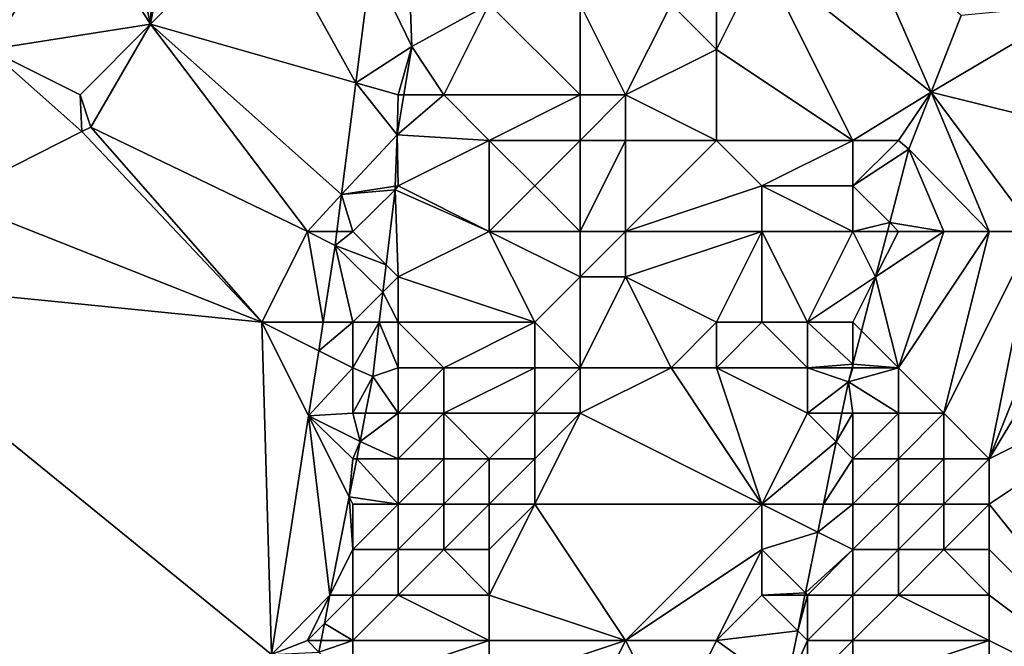
# Model space of a CAD drawing. Units: metres. Extents: x 74375 to 75000, y 344000 to 344500.
# Drawn here: x 74841 to 74862, y 344422 to 344436 of the extents above; entities that cross this region are included whole.
import ezdxf

# ---------------------------------------------------------------- set-up
doc = ezdxf.new("R2010")
doc.units = ezdxf.units.M
doc.layers.add('Terrain', color=15, linetype='Continuous')

msp = doc.modelspace()

# ---------------------------------------------------------------- linework, layer by layer
at = {"layer": 'Terrain'}
for points in [[(74842, 344438, 318.29), (74840, 344438, 318.21), (74840, 344435, 318.07), (74842, 344438, 318.29)], [(74842, 344438, 318.29), (74840, 344435, 318.07), (74843.55, 344435.56, 318.22), (74842, 344438, 318.29)], [(74843, 344438, 318.3), (74842, 344438, 318.29), (74843.55, 344435.56, 318.22), (74843, 344438, 318.3)], [(74843, 344438, 318.3), (74843.55, 344435.56, 318.22), (74843.653, 344438, 318.289), (74843, 344438, 318.3)], [(74846, 344438, 318.35), (74844, 344438, 318.28), (74843.55, 344435.56, 318.22), (74846, 344438, 318.35)], [(74846, 344438, 318.35), (74843.55, 344435.56, 318.22), (74848.064, 344434.268, 318.323), (74846, 344438, 318.35)], [(74844, 344438, 318.28), (74843.653, 344438, 318.289), (74843.55, 344435.56, 318.22), (74844, 344438, 318.28)], [(74846, 344438, 318.35), (74848.064, 344434.268, 318.323), (74848.4, 344436.91, 318.34), (74846, 344438, 318.35)], [(74859, 344438, 323.6), (74857, 344437, 322.66), (74860.719, 344434.06, 324.5), (74859, 344438, 323.6)], [(74859, 344438, 323.6), (74860.719, 344434.06, 324.5), (74861.38, 344435.75, 324.22), (74859, 344438, 323.6)], [(74849.208, 344437.461, 318.668), (74848.4, 344436.91, 318.34), (74849.298, 344435.069, 318.186), (74849.208, 344437.461, 318.668)], [(74851, 344436, 319.44), (74849.208, 344437.461, 318.668), (74849.298, 344435.069, 318.186), (74851, 344436, 319.44)], [(74848.064, 344434.268, 318.323), (74849.298, 344435.069, 318.186), (74848.4, 344436.91, 318.34), (74848.064, 344434.268, 318.323)], [(74856, 344435, 321.97), (74859, 344433, 324.07), (74857, 344437, 322.66), (74856, 344435, 321.97)], [(74856, 344435, 321.97), (74857, 344437, 322.66), (74856, 344436, 321.92), (74856, 344435, 321.97)], [(74857, 344437, 322.66), (74859, 344433, 324.07), (74860.719, 344434.06, 324.5), (74857, 344437, 322.66)], [(74850, 344434, 318.76), (74851, 344436, 319.44), (74849.298, 344435.069, 318.186), (74850, 344434, 318.76)], [(74853, 344434, 320.05), (74851, 344436, 319.44), (74850, 344434, 318.76), (74853, 344434, 320.05)], [(74853, 344434, 320.05), (74853, 344436, 320.15), (74851, 344436, 319.44), (74853, 344434, 320.05)], [(74854, 344434, 320.67), (74853, 344436, 320.15), (74853, 344434, 320.05), (74854, 344434, 320.67)], [(74854, 344434, 320.67), (74855, 344436, 321.27), (74853, 344436, 320.15), (74854, 344434, 320.67)], [(74854, 344434, 320.67), (74856, 344435, 321.97), (74855, 344436, 321.27), (74854, 344434, 320.67)], [(74856, 344435, 321.97), (74856, 344436, 321.92), (74855, 344436, 321.27), (74856, 344435, 321.97)], [(74865, 344433, 324.44), (74864, 344436, 324.26), (74860.719, 344434.06, 324.5), (74865, 344433, 324.44)], [(74864, 344436, 324.26), (74861.38, 344435.75, 324.22), (74860.719, 344434.06, 324.5), (74864, 344436, 324.26)], [(74842, 344434, 318.17), (74843.55, 344435.56, 318.22), (74840, 344435, 318.07), (74842, 344434, 318.17)], [(74842, 344434, 318.17), (74842.236, 344433.291, 318.627), (74843.55, 344435.56, 318.22), (74842, 344434, 318.17)], [(74843.55, 344435.56, 318.22), (74842.236, 344433.291, 318.627), (74847, 344431, 318.27), (74843.55, 344435.56, 318.22)], [(74843.55, 344435.56, 318.22), (74847, 344431, 318.27), (74847.752, 344431.807, 318.307), (74843.55, 344435.56, 318.22)], [(74843.55, 344435.56, 318.22), (74847.752, 344431.807, 318.307), (74848.064, 344434.268, 318.323), (74843.55, 344435.56, 318.22)], [(74840, 344435, 318.07), (74839.13, 344431.72, 317.82), (74842.042, 344433.193, 317.734), (74840, 344435, 318.07)], [(74842, 344434, 318.17), (74840, 344435, 318.07), (74842.042, 344433.193, 317.734), (74842, 344434, 318.17)], [(74849, 344434, 318.29), (74849.298, 344435.069, 318.186), (74848.064, 344434.268, 318.323), (74849, 344434, 318.29)], [(74849, 344434, 318.29), (74849.121, 344434, 318.218), (74849.298, 344435.069, 318.186), (74849, 344434, 318.29)], [(74850, 344434, 318.76), (74849.298, 344435.069, 318.186), (74849.121, 344434, 318.218), (74850, 344434, 318.76)], [(74856, 344433, 322.04), (74856, 344435, 321.97), (74854, 344434, 320.67), (74856, 344433, 322.04)], [(74856, 344433, 322.04), (74859, 344433, 324.07), (74856, 344435, 321.97), (74856, 344433, 322.04)], [(74848.064, 344434.268, 318.323), (74847.752, 344431.807, 318.307), (74848.976, 344433.12, 318.245), (74848.064, 344434.268, 318.323)], [(74849, 344434, 318.29), (74848.064, 344434.268, 318.323), (74848.976, 344433.12, 318.245), (74849, 344434, 318.29)], [(74860, 344433, 324.43), (74860.719, 344434.06, 324.5), (74859, 344433, 324.07), (74860, 344433, 324.43)], [(74860, 344433, 324.43), (74860.23, 344432.81, 324.44), (74860.719, 344434.06, 324.5), (74860, 344433, 324.43)], [(74862, 344431, 324.64), (74860.719, 344434.06, 324.5), (74860.23, 344432.81, 324.44), (74862, 344431, 324.64)], [(74863, 344431, 324.67), (74860.719, 344434.06, 324.5), (74862, 344431, 324.64), (74863, 344431, 324.67)], [(74863, 344431, 324.67), (74865, 344433, 324.44), (74860.719, 344434.06, 324.5), (74863, 344431, 324.67)], [(74842, 344434, 318.17), (74842.042, 344433.193, 317.734), (74842.236, 344433.291, 318.627), (74842, 344434, 318.17)], [(74851, 344433, 319.33), (74850, 344434, 318.76), (74848.976, 344433.12, 318.245), (74851, 344433, 319.33)], [(74850, 344434, 318.76), (74849.121, 344434, 318.218), (74848.976, 344433.12, 318.245), (74850, 344434, 318.76)], [(74849, 344434, 318.29), (74848.976, 344433.12, 318.245), (74849.121, 344434, 318.218), (74849, 344434, 318.29)], [(74851, 344433, 319.33), (74853, 344434, 320.05), (74850, 344434, 318.76), (74851, 344433, 319.33)], [(74853, 344433, 320.07), (74853, 344434, 320.05), (74851, 344433, 319.33), (74853, 344433, 320.07)], [(74854, 344433, 320.75), (74854, 344434, 320.67), (74853, 344433, 320.07), (74854, 344433, 320.75)], [(74853, 344433, 320.07), (74854, 344434, 320.67), (74853, 344434, 320.05), (74853, 344433, 320.07)], [(74856, 344433, 322.04), (74854, 344434, 320.67), (74854, 344433, 320.75), (74856, 344433, 322.04)], [(74846, 344429, 318.19), (74842.042, 344433.193, 317.734), (74839.13, 344431.72, 317.82), (74846, 344429, 318.19)], [(74846, 344429, 318.19), (74842.236, 344433.291, 318.627), (74842.042, 344433.193, 317.734), (74846, 344429, 318.19)], [(74846, 344429, 318.19), (74847, 344431, 318.27), (74842.236, 344433.291, 318.627), (74846, 344429, 318.19)], [(74848.933, 344431.99, 318.296), (74848.976, 344433.12, 318.245), (74847.752, 344431.807, 318.307), (74848.933, 344431.99, 318.296)], [(74849, 344432, 318.26), (74848.976, 344433.12, 318.245), (74848.933, 344431.99, 318.296), (74849, 344432, 318.26)], [(74849, 344432, 318.26), (74851, 344433, 319.33), (74848.976, 344433.12, 318.245), (74849, 344432, 318.26)], [(74851, 344431, 319.39), (74851, 344433, 319.33), (74849, 344432, 318.26), (74851, 344431, 319.39)], [(74851, 344431, 319.39), (74852, 344432, 319.62), (74851, 344433, 319.33), (74851, 344431, 319.39)], [(74852, 344432, 319.62), (74853, 344433, 320.07), (74851, 344433, 319.33), (74852, 344432, 319.62)], [(74853, 344431, 320.14), (74853, 344433, 320.07), (74852, 344432, 319.62), (74853, 344431, 320.14)], [(74854, 344431, 320.86), (74854, 344433, 320.75), (74853, 344431, 320.14), (74854, 344431, 320.86)], [(74853, 344431, 320.14), (74854, 344433, 320.75), (74853, 344433, 320.07), (74853, 344431, 320.14)], [(74854, 344431, 320.86), (74857, 344432, 322.79), (74856, 344433, 322.04), (74854, 344431, 320.86)], [(74854, 344431, 320.86), (74856, 344433, 322.04), (74854, 344433, 320.75), (74854, 344431, 320.86)], [(74857, 344432, 322.79), (74859, 344433, 324.07), (74856, 344433, 322.04), (74857, 344432, 322.79)], [(74857, 344432, 322.79), (74859, 344432, 324.11), (74859, 344433, 324.07), (74857, 344432, 322.79)], [(74859, 344432, 324.11), (74860.23, 344432.81, 324.44), (74860, 344433, 324.43), (74859, 344432, 324.11)], [(74859, 344432, 324.11), (74860, 344433, 324.43), (74859, 344433, 324.07), (74859, 344432, 324.11)], [(74859, 344432, 324.11), (74859.809, 344431.191, 324.478), (74860.23, 344432.81, 324.44), (74859, 344432, 324.11)], [(74861, 344431, 324.62), (74860.23, 344432.81, 324.44), (74859.809, 344431.191, 324.478), (74861, 344431, 324.62)], [(74862, 344431, 324.64), (74860.23, 344432.81, 324.44), (74861, 344431, 324.62), (74862, 344431, 324.64)], [(74848.933, 344431.99, 318.296), (74847.752, 344431.807, 318.307), (74848.93, 344431.91, 318.3), (74848.933, 344431.99, 318.296)], [(74848, 344431, 318.16), (74848.93, 344431.91, 318.3), (74847.752, 344431.807, 318.307), (74848, 344431, 318.16)], [(74848, 344431, 318.16), (74848.734, 344430.266, 318.256), (74848.93, 344431.91, 318.3), (74848, 344431, 318.16)], [(74849, 344430, 318.27), (74848.93, 344431.91, 318.3), (74848.734, 344430.266, 318.256), (74849, 344430, 318.27)], [(74851, 344431, 319.39), (74849, 344432, 318.26), (74848.93, 344431.91, 318.3), (74851, 344431, 319.39)], [(74849, 344432, 318.26), (74848.933, 344431.99, 318.296), (74848.93, 344431.91, 318.3), (74849, 344432, 318.26)], [(74849, 344430, 318.27), (74851, 344431, 319.39), (74848.93, 344431.91, 318.3), (74849, 344430, 318.27)], [(74853, 344431, 320.14), (74852, 344432, 319.62), (74851, 344431, 319.39), (74853, 344431, 320.14)], [(74857, 344431, 322.93), (74857, 344432, 322.79), (74854, 344431, 320.86), (74857, 344431, 322.93)], [(74857, 344431, 322.93), (74859, 344431, 324.19), (74857, 344432, 322.79), (74857, 344431, 322.93)], [(74857, 344432, 322.79), (74859, 344431, 324.19), (74859, 344432, 324.11), (74857, 344432, 322.79)], [(74859, 344431, 324.19), (74859.809, 344431.191, 324.478), (74859, 344432, 324.11), (74859, 344431, 324.19)], [(74846, 344429, 318.19), (74839.13, 344431.72, 317.82), (74836, 344430, 317.59), (74846, 344429, 318.19)], [(74847, 344431, 318.27), (74847.649, 344431, 318.302), (74847.752, 344431.807, 318.307), (74847, 344431, 318.27)], [(74848, 344431, 318.16), (74847.752, 344431.807, 318.307), (74847.649, 344431, 318.302), (74848, 344431, 318.16)], [(74859, 344431, 324.19), (74859.76, 344431, 324.482), (74859.809, 344431.191, 324.478), (74859, 344431, 324.19)], [(74860, 344431, 324.55), (74859.809, 344431.191, 324.478), (74859.76, 344431, 324.482), (74860, 344431, 324.55)], [(74861, 344431, 324.62), (74859.809, 344431.191, 324.478), (74860, 344431, 324.55), (74861, 344431, 324.62)], [(74846, 344429, 318.19), (74847.347, 344429, 318.294), (74847, 344431, 318.27), (74846, 344429, 318.19)], [(74847, 344431, 318.27), (74847.347, 344429, 318.294), (74847.61, 344430.69, 318.3), (74847, 344431, 318.27)], [(74847, 344431, 318.27), (74847.61, 344430.69, 318.3), (74847.649, 344431, 318.302), (74847, 344431, 318.27)], [(74848, 344431, 318.16), (74847.649, 344431, 318.302), (74847.61, 344430.69, 318.3), (74848, 344431, 318.16)], [(74848, 344431, 318.16), (74847.61, 344430.69, 318.3), (74848.734, 344430.266, 318.256), (74848, 344431, 318.16)], [(74852, 344429, 319.92), (74851, 344431, 319.39), (74849, 344430, 318.27), (74852, 344429, 319.92)], [(74852, 344429, 319.92), (74853, 344430, 320.32), (74851, 344431, 319.39), (74852, 344429, 319.92)], [(74853, 344430, 320.32), (74853, 344431, 320.14), (74851, 344431, 319.39), (74853, 344430, 320.32)], [(74854, 344430, 321.01), (74854, 344431, 320.86), (74853, 344430, 320.32), (74854, 344430, 321.01)], [(74853, 344430, 320.32), (74854, 344431, 320.86), (74853, 344431, 320.14), (74853, 344430, 320.32)], [(74856, 344429, 322.36), (74857, 344431, 322.93), (74854, 344430, 321.01), (74856, 344429, 322.36)], [(74854, 344430, 321.01), (74857, 344431, 322.93), (74854, 344431, 320.86), (74854, 344430, 321.01)], [(74857, 344429, 323.11), (74857, 344431, 322.93), (74856, 344429, 322.36), (74857, 344429, 323.11)], [(74857, 344429, 323.11), (74858, 344429, 323.88), (74857, 344431, 322.93), (74857, 344429, 323.11)], [(74857, 344431, 322.93), (74858, 344429, 323.88), (74859, 344431, 324.19), (74857, 344431, 322.93)], [(74858, 344429, 323.88), (74859.5, 344430, 324.506), (74859, 344431, 324.19), (74858, 344429, 323.88)], [(74859, 344431, 324.19), (74859.5, 344430, 324.506), (74859.76, 344431, 324.482), (74859, 344431, 324.19)], [(74860, 344428, 324.75), (74861, 344431, 324.62), (74859.5, 344430, 324.506), (74860, 344428, 324.75)], [(74861, 344431, 324.62), (74860, 344431, 324.55), (74859.5, 344430, 324.506), (74861, 344431, 324.62)], [(74860, 344431, 324.55), (74859.76, 344431, 324.482), (74859.5, 344430, 324.506), (74860, 344431, 324.55)], [(74861, 344427, 324.82), (74862, 344431, 324.64), (74860, 344428, 324.75), (74861, 344427, 324.82)], [(74860, 344428, 324.75), (74862, 344431, 324.64), (74861, 344431, 324.62), (74860, 344428, 324.75)], [(74862, 344426, 324.95), (74863, 344431, 324.67), (74861, 344427, 324.82), (74862, 344426, 324.95)], [(74861, 344427, 324.82), (74863, 344431, 324.67), (74862, 344431, 324.64), (74861, 344427, 324.82)], [(74862, 344426, 324.95), (74865, 344431, 324.64), (74864, 344431, 324.66), (74862, 344426, 324.95)], [(74862, 344426, 324.95), (74864, 344431, 324.66), (74863, 344431, 324.67), (74862, 344426, 324.95)], [(74862, 344426, 324.95), (74868, 344429, 324.94), (74865, 344431, 324.64), (74862, 344426, 324.95)], [(74848, 344429, 318.18), (74847.61, 344430.69, 318.3), (74847.347, 344429, 318.294), (74848, 344429, 318.18)], [(74848, 344429, 318.18), (74848.661, 344429.661, 318.24), (74847.61, 344430.69, 318.3), (74848, 344429, 318.18)], [(74847.61, 344430.69, 318.3), (74848.661, 344429.661, 318.24), (74848.734, 344430.266, 318.256), (74847.61, 344430.69, 318.3)], [(74849, 344430, 318.27), (74848.734, 344430.266, 318.256), (74848.661, 344429.661, 318.24), (74849, 344430, 318.27)], [(74834, 344419, 317.94), (74846.21, 344421.69, 318.27), (74836, 344430, 317.59), (74834, 344419, 317.94)], [(74846, 344429, 318.19), (74836, 344430, 317.59), (74846.21, 344421.69, 318.27), (74846, 344429, 318.19)], [(74849, 344429, 318.35), (74849, 344430, 318.27), (74848.661, 344429.661, 318.24), (74849, 344429, 318.35)], [(74852, 344429, 319.92), (74849, 344430, 318.27), (74849, 344429, 318.35), (74852, 344429, 319.92)], [(74853, 344428, 320.62), (74853, 344430, 320.32), (74852, 344429, 319.92), (74853, 344428, 320.62)], [(74855, 344428, 321.81), (74854, 344430, 321.01), (74853, 344428, 320.62), (74855, 344428, 321.81)], [(74853, 344428, 320.62), (74854, 344430, 321.01), (74853, 344430, 320.32), (74853, 344428, 320.62)], [(74855, 344428, 321.81), (74856, 344429, 322.36), (74854, 344430, 321.01), (74855, 344428, 321.81)], [(74859, 344429, 324.43), (74859.5, 344430, 324.506), (74858, 344429, 323.88), (74859, 344429, 324.43)], [(74859, 344429, 324.43), (74859.191, 344428.809, 324.534), (74859.5, 344430, 324.506), (74859, 344429, 324.43)], [(74860, 344428, 324.75), (74859.5, 344430, 324.506), (74859.191, 344428.809, 324.534), (74860, 344428, 324.75)], [(74848, 344429, 318.18), (74848.582, 344429, 318.222), (74848.661, 344429.661, 318.24), (74848, 344429, 318.18)], [(74849, 344429, 318.35), (74848.661, 344429.661, 318.24), (74848.582, 344429, 318.222), (74849, 344429, 318.35)], [(74846, 344429, 318.19), (74846.21, 344421.69, 318.27), (74847.027, 344426.945, 318.288), (74846, 344429, 318.19)], [(74846, 344429, 318.19), (74847.027, 344426.945, 318.288), (74847.25, 344428.375, 318.292), (74846, 344429, 318.19)], [(74846, 344429, 318.19), (74847.25, 344428.375, 318.292), (74847.347, 344429, 318.294), (74846, 344429, 318.19)], [(74848, 344428, 318.22), (74848, 344429, 318.18), (74847.25, 344428.375, 318.292), (74848, 344428, 318.22)], [(74848, 344429, 318.18), (74847.347, 344429, 318.294), (74847.25, 344428.375, 318.292), (74848, 344429, 318.18)], [(74848.44, 344427.81, 318.19), (74848.582, 344429, 318.222), (74848, 344428, 318.22), (74848.44, 344427.81, 318.19)], [(74848, 344428, 318.22), (74848.582, 344429, 318.222), (74848, 344429, 318.18), (74848, 344428, 318.22)], [(74848.44, 344427.81, 318.19), (74849, 344428, 318.48), (74848.582, 344429, 318.222), (74848.44, 344427.81, 318.19)], [(74849, 344428, 318.48), (74849, 344429, 318.35), (74848.582, 344429, 318.222), (74849, 344428, 318.48)], [(74850, 344428, 319.08), (74852, 344429, 319.92), (74849, 344429, 318.35), (74850, 344428, 319.08)], [(74850, 344428, 319.08), (74849, 344429, 318.35), (74849, 344428, 318.48), (74850, 344428, 319.08)], [(74852, 344428, 320.06), (74852, 344429, 319.92), (74850, 344428, 319.08), (74852, 344428, 320.06)], [(74853, 344428, 320.62), (74852, 344429, 319.92), (74852, 344428, 320.06), (74853, 344428, 320.62)], [(74856, 344428, 322.46), (74856, 344429, 322.36), (74855, 344428, 321.81), (74856, 344428, 322.46)], [(74856, 344428, 322.46), (74858, 344428, 324.05), (74857, 344429, 323.11), (74856, 344428, 322.46)], [(74856, 344428, 322.46), (74857, 344429, 323.11), (74856, 344429, 322.36), (74856, 344428, 322.46)], [(74858, 344428, 324.05), (74858, 344429, 323.88), (74857, 344429, 323.11), (74858, 344428, 324.05)], [(74859, 344428.075, 324.551), (74858, 344429, 323.88), (74858, 344428, 324.05), (74859, 344428.075, 324.551)], [(74859, 344428.075, 324.551), (74859, 344429, 324.43), (74858, 344429, 323.88), (74859, 344428.075, 324.551)], [(74859, 344428.075, 324.551), (74859.191, 344428.809, 324.534), (74859, 344429, 324.43), (74859, 344428.075, 324.551)], [(74866, 344420, 325.24), (74868, 344429, 324.94), (74862, 344425, 325.03), (74866, 344420, 325.24)], [(74862, 344425, 325.03), (74868, 344429, 324.94), (74862, 344426, 324.95), (74862, 344425, 325.03)], [(74859, 344428.075, 324.551), (74860, 344428, 324.75), (74859.191, 344428.809, 324.534), (74859, 344428.075, 324.551)], [(74847.027, 344426.945, 318.288), (74848, 344428, 318.22), (74847.25, 344428.375, 318.292), (74847.027, 344426.945, 318.288)], [(74847.027, 344426.945, 318.288), (74848, 344427, 318.24), (74848, 344428, 318.22), (74847.027, 344426.945, 318.288)], [(74848, 344427, 318.24), (74848.44, 344427.81, 318.19), (74848, 344428, 318.22), (74848, 344427, 318.24)], [(74849, 344427, 318.56), (74849, 344428, 318.48), (74848.44, 344427.81, 318.19), (74849, 344427, 318.56)], [(74850, 344427, 319.18), (74850, 344428, 319.08), (74849, 344427, 318.56), (74850, 344427, 319.18)], [(74849, 344427, 318.56), (74850, 344428, 319.08), (74849, 344428, 318.48), (74849, 344427, 318.56)], [(74852, 344427, 320.22), (74852, 344428, 320.06), (74850, 344427, 319.18), (74852, 344427, 320.22)], [(74850, 344427, 319.18), (74852, 344428, 320.06), (74850, 344428, 319.08), (74850, 344427, 319.18)], [(74853, 344427, 320.79), (74853, 344428, 320.62), (74852, 344427, 320.22), (74853, 344427, 320.79)], [(74852, 344427, 320.22), (74853, 344428, 320.62), (74852, 344428, 320.06), (74852, 344427, 320.22)], [(74857, 344425, 323.47), (74855, 344428, 321.81), (74853, 344427, 320.79), (74857, 344425, 323.47)], [(74853, 344427, 320.79), (74855, 344428, 321.81), (74853, 344428, 320.62), (74853, 344427, 320.79)], [(74857, 344425, 323.47), (74856, 344428, 322.46), (74855, 344428, 321.81), (74857, 344425, 323.47)], [(74857, 344425, 323.47), (74858, 344427, 324.13), (74856, 344428, 322.46), (74857, 344425, 323.47)], [(74856, 344428, 322.46), (74858, 344427, 324.13), (74858, 344428, 324.05), (74856, 344428, 322.46)], [(74858.981, 344428, 324.553), (74859, 344428.075, 324.551), (74858, 344428, 324.05), (74858.981, 344428, 324.553)], [(74858, 344427, 324.13), (74858.9, 344427.69, 324.56), (74858, 344428, 324.05), (74858, 344427, 324.13)], [(74858.981, 344428, 324.553), (74858, 344428, 324.05), (74858.9, 344427.69, 324.56), (74858.981, 344428, 324.553)], [(74860, 344427, 324.75), (74860, 344428, 324.75), (74858.9, 344427.69, 324.56), (74860, 344427, 324.75)], [(74858.981, 344428, 324.553), (74858.9, 344427.69, 324.56), (74859, 344428, 324.57), (74858.981, 344428, 324.553)], [(74858.9, 344427.69, 324.56), (74860, 344428, 324.75), (74859, 344428, 324.57), (74858.9, 344427.69, 324.56)], [(74858.981, 344428, 324.553), (74859, 344428, 324.57), (74859, 344428.075, 324.551), (74858.981, 344428, 324.553)], [(74859, 344428.075, 324.551), (74859, 344428, 324.57), (74860, 344428, 324.75), (74859, 344428.075, 324.551)], [(74861, 344427, 324.82), (74860, 344428, 324.75), (74860, 344427, 324.75), (74861, 344427, 324.82)], [(74848.282, 344427, 318.221), (74848.44, 344427.81, 318.19), (74848, 344427, 318.24), (74848.282, 344427, 318.221)], [(74848.282, 344427, 318.221), (74849, 344427, 318.56), (74848.44, 344427.81, 318.19), (74848.282, 344427, 318.221)], [(74858, 344427, 324.13), (74858.759, 344427, 324.623), (74858.9, 344427.69, 324.56), (74858, 344427, 324.13)], [(74859, 344427, 324.6), (74858.9, 344427.69, 324.56), (74858.759, 344427, 324.623), (74859, 344427, 324.6)], [(74860, 344427, 324.75), (74858.9, 344427.69, 324.56), (74859, 344427, 324.6), (74860, 344427, 324.75)], [(74847.027, 344426.945, 318.288), (74846.21, 344421.69, 318.27), (74847.498, 344422.997, 318.245), (74847.027, 344426.945, 318.288)], [(74847.027, 344426.945, 318.288), (74848.16, 344426.378, 318.245), (74848, 344427, 318.24), (74847.027, 344426.945, 318.288)], [(74847.027, 344426.945, 318.288), (74848, 344426, 318.24), (74848.16, 344426.378, 318.245), (74847.027, 344426.945, 318.288)], [(74847.027, 344426.945, 318.288), (74847.498, 344422.997, 318.245), (74847.921, 344425.158, 318.245), (74847.027, 344426.945, 318.288)], [(74847.027, 344426.945, 318.288), (74847.921, 344425.158, 318.245), (74848, 344426, 318.24), (74847.027, 344426.945, 318.288)], [(74848.282, 344427, 318.221), (74848, 344427, 318.24), (74848.16, 344426.378, 318.245), (74848.282, 344427, 318.221)], [(74848.282, 344427, 318.221), (74848.16, 344426.378, 318.245), (74849, 344427, 318.56), (74848.282, 344427, 318.221)], [(74849, 344426, 318.62), (74849, 344427, 318.56), (74848.16, 344426.378, 318.245), (74849, 344426, 318.62)], [(74850, 344426, 319.21), (74850, 344427, 319.18), (74849, 344426, 318.62), (74850, 344426, 319.21)], [(74849, 344426, 318.62), (74850, 344427, 319.18), (74849, 344427, 318.56), (74849, 344426, 318.62)], [(74851, 344426, 319.8), (74852, 344427, 320.22), (74850, 344427, 319.18), (74851, 344426, 319.8)], [(74851, 344426, 319.8), (74850, 344427, 319.18), (74850, 344426, 319.21), (74851, 344426, 319.8)], [(74852, 344426, 320.39), (74852, 344427, 320.22), (74851, 344426, 319.8), (74852, 344426, 320.39)], [(74857, 344425, 323.47), (74853, 344427, 320.79), (74852, 344425, 320.56), (74857, 344425, 323.47)], [(74852, 344425, 320.56), (74853, 344427, 320.79), (74852, 344426, 320.39), (74852, 344425, 320.56)], [(74852, 344426, 320.39), (74853, 344427, 320.79), (74852, 344427, 320.22), (74852, 344426, 320.39)], [(74857, 344425, 323.47), (74858.631, 344426.369, 324.68), (74858, 344427, 324.13), (74857, 344425, 323.47)], [(74858, 344427, 324.13), (74858.631, 344426.369, 324.68), (74858.759, 344427, 324.623), (74858, 344427, 324.13)], [(74859, 344426, 324.59), (74859, 344427, 324.6), (74858.631, 344426.369, 324.68), (74859, 344426, 324.59)], [(74859, 344427, 324.6), (74858.759, 344427, 324.623), (74858.631, 344426.369, 324.68), (74859, 344427, 324.6)], [(74860, 344426, 324.81), (74860, 344427, 324.75), (74859, 344426, 324.59), (74860, 344426, 324.81)], [(74859, 344426, 324.59), (74860, 344427, 324.75), (74859, 344427, 324.6), (74859, 344426, 324.59)], [(74861, 344426, 324.89), (74861, 344427, 324.82), (74860, 344426, 324.81), (74861, 344426, 324.89)], [(74860, 344426, 324.81), (74861, 344427, 324.82), (74860, 344427, 324.75), (74860, 344426, 324.81)], [(74862, 344426, 324.95), (74861, 344427, 324.82), (74861, 344426, 324.89), (74862, 344426, 324.95)], [(74848.086, 344426, 318.245), (74848.16, 344426.378, 318.245), (74848, 344426, 318.24), (74848.086, 344426, 318.245)], [(74848.086, 344426, 318.245), (74849, 344426, 318.62), (74848.16, 344426.378, 318.245), (74848.086, 344426, 318.245)], [(74857, 344425, 323.47), (74858.352, 344425, 324.804), (74858.631, 344426.369, 324.68), (74857, 344425, 323.47)], [(74859, 344426, 324.59), (74858.631, 344426.369, 324.68), (74858.352, 344425, 324.804), (74859, 344426, 324.59)], [(74849, 344425, 318.76), (74848.086, 344426, 318.245), (74847.921, 344425.158, 318.245), (74849, 344425, 318.76)], [(74848.086, 344426, 318.245), (74848, 344426, 318.24), (74847.921, 344425.158, 318.245), (74848.086, 344426, 318.245)], [(74849, 344425, 318.76), (74849, 344426, 318.62), (74848.086, 344426, 318.245), (74849, 344425, 318.76)], [(74850, 344425, 319.38), (74850, 344426, 319.21), (74849, 344425, 318.76), (74850, 344425, 319.38)], [(74849, 344425, 318.76), (74850, 344426, 319.21), (74849, 344426, 318.62), (74849, 344425, 318.76)], [(74851, 344425, 319.93), (74851, 344426, 319.8), (74850, 344425, 319.38), (74851, 344425, 319.93)], [(74850, 344425, 319.38), (74851, 344426, 319.8), (74850, 344426, 319.21), (74850, 344425, 319.38)], [(74852, 344425, 320.56), (74852, 344426, 320.39), (74851, 344425, 319.93), (74852, 344425, 320.56)], [(74851, 344425, 319.93), (74852, 344426, 320.39), (74851, 344426, 319.8), (74851, 344425, 319.93)], [(74859, 344425, 324.66), (74859, 344426, 324.59), (74858.352, 344425, 324.804), (74859, 344425, 324.66)], [(74860, 344425, 324.9), (74860, 344426, 324.81), (74859, 344425, 324.66), (74860, 344425, 324.9)], [(74859, 344425, 324.66), (74860, 344426, 324.81), (74859, 344426, 324.59), (74859, 344425, 324.66)], [(74861, 344425, 324.97), (74861, 344426, 324.89), (74860, 344425, 324.9), (74861, 344425, 324.97)], [(74860, 344425, 324.9), (74861, 344426, 324.89), (74860, 344426, 324.81), (74860, 344425, 324.9)], [(74862, 344425, 325.03), (74862, 344426, 324.95), (74861, 344425, 324.97), (74862, 344425, 325.03)], [(74861, 344425, 324.97), (74862, 344426, 324.95), (74861, 344426, 324.89), (74861, 344425, 324.97)], [(74848, 344424, 318.39), (74847.921, 344425.158, 318.245), (74847.498, 344422.997, 318.245), (74848, 344424, 318.39)], [(74848, 344424, 318.39), (74848, 344425, 318.26), (74847.921, 344425.158, 318.245), (74848, 344424, 318.39)], [(74849, 344425, 318.76), (74847.921, 344425.158, 318.245), (74848, 344425, 318.26), (74849, 344425, 318.76)], [(74849, 344424, 319.01), (74849, 344425, 318.76), (74848, 344424, 318.39), (74849, 344424, 319.01)], [(74848, 344424, 318.39), (74849, 344425, 318.76), (74848, 344425, 318.26), (74848, 344424, 318.39)], [(74850, 344424, 319.67), (74850, 344425, 319.38), (74849, 344424, 319.01), (74850, 344424, 319.67)], [(74849, 344424, 319.01), (74850, 344425, 319.38), (74849, 344425, 318.76), (74849, 344424, 319.01)], [(74851, 344424, 320.26), (74851, 344425, 319.93), (74850, 344424, 319.67), (74851, 344424, 320.26)], [(74850, 344424, 319.67), (74851, 344425, 319.93), (74850, 344425, 319.38), (74850, 344424, 319.67)], [(74854, 344422, 322.69), (74852, 344425, 320.56), (74851, 344423, 320.52), (74854, 344422, 322.69)], [(74851, 344423, 320.52), (74852, 344425, 320.56), (74851, 344424, 320.26), (74851, 344423, 320.52)], [(74851, 344424, 320.26), (74852, 344425, 320.56), (74851, 344425, 319.93), (74851, 344424, 320.26)], [(74854, 344422, 322.69), (74857, 344425, 323.47), (74852, 344425, 320.56), (74854, 344422, 322.69)], [(74854, 344422, 322.69), (74857, 344424, 323.87), (74857, 344425, 323.47), (74854, 344422, 322.69)], [(74857, 344424, 323.87), (74858.226, 344424.381, 324.86), (74857, 344425, 323.47), (74857, 344424, 323.87)], [(74857, 344425, 323.47), (74858.226, 344424.381, 324.86), (74858.352, 344425, 324.804), (74857, 344425, 323.47)], [(74859, 344424, 324.85), (74859, 344425, 324.66), (74858.226, 344424.381, 324.86), (74859, 344424, 324.85)], [(74859, 344425, 324.66), (74858.352, 344425, 324.804), (74858.226, 344424.381, 324.86), (74859, 344425, 324.66)], [(74860, 344424, 324.91), (74860, 344425, 324.9), (74859, 344424, 324.85), (74860, 344424, 324.91)], [(74859, 344424, 324.85), (74860, 344425, 324.9), (74859, 344425, 324.66), (74859, 344424, 324.85)], [(74861, 344424, 325.01), (74861, 344425, 324.97), (74860, 344424, 324.91), (74861, 344424, 325.01)], [(74860, 344424, 324.91), (74861, 344425, 324.97), (74860, 344425, 324.9), (74860, 344424, 324.91)], [(74862, 344424, 325.08), (74862, 344425, 325.03), (74861, 344424, 325.01), (74862, 344424, 325.08)], [(74861, 344424, 325.01), (74862, 344425, 325.03), (74861, 344425, 324.97), (74861, 344424, 325.01)], [(74866, 344420, 325.24), (74862, 344425, 325.03), (74862, 344424, 325.08), (74866, 344420, 325.24)], [(74857, 344424, 323.87), (74857.954, 344423.046, 324.86), (74858.226, 344424.381, 324.86), (74857, 344424, 323.87)], [(74859, 344424, 324.85), (74858.226, 344424.381, 324.86), (74857.954, 344423.046, 324.86), (74859, 344424, 324.85)], [(74848, 344423, 318.51), (74848, 344424, 318.39), (74847.498, 344422.997, 318.245), (74848, 344423, 318.51)], [(74849, 344423, 319.21), (74849, 344424, 319.01), (74848, 344423, 318.51), (74849, 344423, 319.21)], [(74848, 344423, 318.51), (74849, 344424, 319.01), (74848, 344424, 318.39), (74848, 344423, 318.51)], [(74851, 344423, 320.52), (74850, 344424, 319.67), (74849, 344423, 319.21), (74851, 344423, 320.52)], [(74849, 344423, 319.21), (74850, 344424, 319.67), (74849, 344424, 319.01), (74849, 344423, 319.21)], [(74851, 344423, 320.52), (74851, 344424, 320.26), (74850, 344424, 319.67), (74851, 344423, 320.52)], [(74856, 344422, 323.91), (74857, 344424, 323.87), (74854, 344422, 322.69), (74856, 344422, 323.91)], [(74856, 344422, 323.91), (74857, 344423, 324.25), (74857, 344424, 323.87), (74856, 344422, 323.91)], [(74857, 344423, 324.25), (74857.954, 344423.046, 324.86), (74857, 344424, 323.87), (74857, 344423, 324.25)], [(74858, 344423, 324.79), (74859, 344424, 324.85), (74857.954, 344423.046, 324.86), (74858, 344423, 324.79)], [(74859, 344423, 324.94), (74859, 344424, 324.85), (74858, 344423, 324.79), (74859, 344423, 324.94)], [(74860, 344423, 324.91), (74860, 344424, 324.91), (74859, 344423, 324.94), (74860, 344423, 324.91)], [(74859, 344423, 324.94), (74860, 344424, 324.91), (74859, 344424, 324.85), (74859, 344423, 324.94)], [(74862, 344423, 325.13), (74861, 344424, 325.01), (74860, 344423, 324.91), (74862, 344423, 325.13)], [(74860, 344423, 324.91), (74861, 344424, 325.01), (74860, 344424, 324.91), (74860, 344423, 324.91)], [(74862, 344423, 325.13), (74862, 344424, 325.08), (74861, 344424, 325.01), (74862, 344423, 325.13)], [(74866, 344420, 325.24), (74862, 344424, 325.08), (74862, 344423, 325.13), (74866, 344420, 325.24)], [(74857, 344423, 324.25), (74857.945, 344423, 324.86), (74857.954, 344423.046, 324.86), (74857, 344423, 324.25)], [(74858, 344423, 324.79), (74857.954, 344423.046, 324.86), (74857.945, 344423, 324.86), (74858, 344423, 324.79)], [(74847, 344422, 318.2), (74847.498, 344422.997, 318.245), (74846.21, 344421.69, 318.27), (74847, 344422, 318.2)], [(74847, 344422, 318.2), (74847.377, 344422.377, 318.245), (74847.498, 344422.997, 318.245), (74847, 344422, 318.2)], [(74848, 344422, 318.63), (74848, 344423, 318.51), (74847.377, 344422.377, 318.245), (74848, 344422, 318.63)], [(74848, 344423, 318.51), (74847.498, 344422.997, 318.245), (74847.377, 344422.377, 318.245), (74848, 344423, 318.51)], [(74851, 344422, 320.67), (74849, 344423, 319.21), (74848, 344422, 318.63), (74851, 344422, 320.67)], [(74848, 344422, 318.63), (74849, 344423, 319.21), (74848, 344423, 318.51), (74848, 344422, 318.63)], [(74851, 344422, 320.67), (74851, 344423, 320.52), (74849, 344423, 319.21), (74851, 344422, 320.67)], [(74854, 344422, 322.69), (74851, 344423, 320.52), (74851, 344422, 320.67), (74854, 344422, 322.69)], [(74856, 344422, 323.91), (74857.785, 344422.215, 324.86), (74857, 344423, 324.25), (74856, 344422, 323.91)], [(74857, 344423, 324.25), (74857.785, 344422.215, 324.86), (74857.945, 344423, 324.86), (74857, 344423, 324.25)], [(74858, 344422, 324.91), (74858, 344423, 324.79), (74857.785, 344422.215, 324.86), (74858, 344422, 324.91)], [(74858, 344423, 324.79), (74857.945, 344423, 324.86), (74857.785, 344422.215, 324.86), (74858, 344423, 324.79)], [(74859, 344422, 325.01), (74859, 344423, 324.94), (74858, 344422, 324.91), (74859, 344422, 325.01)], [(74858, 344422, 324.91), (74859, 344423, 324.94), (74858, 344423, 324.79), (74858, 344422, 324.91)], [(74862, 344422, 325.17), (74860, 344423, 324.91), (74859, 344422, 325.01), (74862, 344422, 325.17)], [(74859, 344422, 325.01), (74860, 344423, 324.91), (74859, 344423, 324.94), (74859, 344422, 325.01)], [(74862, 344422, 325.17), (74862, 344423, 325.13), (74860, 344423, 324.91), (74862, 344422, 325.17)], [(74866, 344420, 325.24), (74862, 344423, 325.13), (74862, 344422, 325.17), (74866, 344420, 325.24)], [(74847, 344422, 318.2), (74847.303, 344422, 318.245), (74847.377, 344422.377, 318.245), (74847, 344422, 318.2)], [(74848, 344422, 318.63), (74847.377, 344422.377, 318.245), (74847.303, 344422, 318.245), (74848, 344422, 318.63)], [(74856, 344422, 323.91), (74857.52, 344420.91, 324.86), (74857.785, 344422.215, 324.86), (74856, 344422, 323.91)], [(74858, 344422, 324.91), (74857.785, 344422.215, 324.86), (74857.52, 344420.91, 324.86), (74858, 344422, 324.91)], [(74847, 344422, 318.2), (74846.21, 344421.69, 318.27), (74847.254, 344421.746, 318.245), (74847, 344422, 318.2)], [(74847, 344422, 318.2), (74847.254, 344421.746, 318.245), (74847.303, 344422, 318.245), (74847, 344422, 318.2)], [(74848, 344421, 318.75), (74848, 344422, 318.63), (74847.254, 344421.746, 318.245), (74848, 344421, 318.75)], [(74848, 344422, 318.63), (74847.303, 344422, 318.245), (74847.254, 344421.746, 318.245), (74848, 344422, 318.63)], [(74851, 344421, 320.77), (74851, 344422, 320.67), (74848, 344421, 318.75), (74851, 344421, 320.77)], [(74848, 344421, 318.75), (74851, 344422, 320.67), (74848, 344422, 318.63), (74848, 344421, 318.75)], [(74853, 344420, 322.59), (74854, 344422, 322.69), (74851, 344421, 320.77), (74853, 344420, 322.59)], [(74851, 344421, 320.77), (74854, 344422, 322.69), (74851, 344422, 320.67), (74851, 344421, 320.77)], [(74855, 344420, 324.01), (74854, 344422, 322.69), (74853, 344420, 322.59), (74855, 344420, 324.01)], [(74855, 344420, 324.01), (74856, 344422, 323.91), (74854, 344422, 322.69), (74855, 344420, 324.01)], [(74855, 344420, 324.01), (74857.52, 344420.91, 324.86), (74856, 344422, 323.91), (74855, 344420, 324.01)], [(74858, 344421, 325), (74858, 344422, 324.91), (74857.52, 344420.91, 324.86), (74858, 344421, 325)], [(74859, 344421, 325.07), (74859, 344422, 325.01), (74858, 344421, 325), (74859, 344421, 325.07)], [(74858, 344421, 325), (74859, 344422, 325.01), (74858, 344422, 324.91), (74858, 344421, 325)], [(74862, 344421, 325.17), (74862, 344422, 325.17), (74859, 344421, 325.07), (74862, 344421, 325.17)], [(74859, 344421, 325.07), (74862, 344422, 325.17), (74859, 344422, 325.01), (74859, 344421, 325.07)], [(74866, 344420, 325.24), (74862, 344422, 325.17), (74862, 344421, 325.17), (74866, 344420, 325.24)]]:
    msp.add_3dface(points, dxfattribs=at)

doc.saveas('drawing.dxf')
